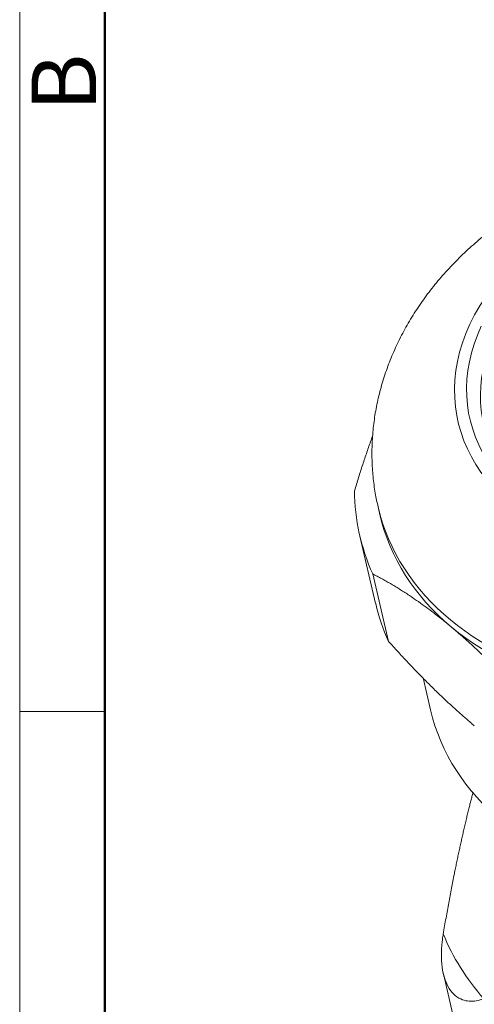
# Model space of a CAD drawing. Units: millimetres. Extents: x 1223 to 1520, y 481 to 691.
# Drawn here: x 1223 to 1242, y 520 to 560 of the extents above; entities that cross this region are included whole.
import ezdxf

# ---------------------------------------------------------------- set-up
doc = ezdxf.new("R2010")
doc.units = ezdxf.units.MM
doc.header["$LTSCALE"] = 65.395
doc.layers.get('0').update_dxf_attribs({"linetype": 'CONTINUOUS', "lineweight": 30})
doc.layers.add('Dim', color=3, linetype='CONTINUOUS', lineweight=15)
doc.layers.add('图框', color=7, linetype='CONTINUOUS', lineweight=20)
doc.styles.add('Romans字体', font='romans.shx', dxfattribs={"width": 0.75})

# ---------------------------------------------------------------- blocks, each defined once
blk = doc.blocks.new('A4图框-NEW')
at = {"layer": '图框', "color": 1, "lineweight": 18}
blk.add_line((833.413, 690.535), (833.413, 480.535), dxfattribs=at)
at = {"layer": '图框', "lineweight": 50}
blk.add_line((836.913, 484.018), (836.913, 675.021), dxfattribs=at)
at = {"layer": '图框', "color": 6}
blk.add_line((836.913, 531.714), (833.413, 531.714), dxfattribs=at)
at = {"layer": '图框', "color": 6, "insert": (833.904, 556.375), "char_height": 2.652, "width": 2.55791, "attachment_point": 1, "rotation": 90, "style": 'Romans字体'}
blk.add_mtext('B', dxfattribs=at)

msp = doc.modelspace()

# ---------------------------------------------------------------- linework, layer by layer
at = {"color": 7, "linetype": 'Continuous', "lineweight": 15}
for p, q in [((1237.641, 540.116), (1237.717, 539.794)), ((1236.894, 538.921), (1237.541, 536.149)), ((1237.423, 537.361), (1238.071, 534.589)), ((1239.489, 533.089), (1239.795, 531.779)), ((1240.326, 520.922), (1244.854, 501.548))]:
    msp.add_line(p, q, dxfattribs=at)
for centre, major_axis, start_param, end_param in [((1250.671, 545.881), (9.738, 2.276), 1.037174, 4.178766), ((1250.671, 545.881), (-9.251, -2.162), 5.749563, 7.320359), ((1250.747, 545.559), (-8.764, -2.048), 5.749563, 7.320359), ((1251.5, 542.335), (14.606, 3.414), 2.975178, 3.28796), ((1251.274, 543.302), (13.633, 3.186), 3.14151, 4.178766), ((1251.349, 542.98), (-13.633, -3.186), 6.283174, 6.79676), ((1252.148, 539.562), (-14.606, -3.414), 0, 0.146367), ((1251.349, 542.98), (-13.633, -3.186), 0.513575, 1.037174), ((1253.233, 534.92), (-13.438, -3.141), 6.283143, 7.320359)]:
    msp.add_ellipse(centre, major_axis=major_axis, ratio=0.749373, start_param=start_param, end_param=end_param, dxfattribs=at)
at = {"color": 7, "linetype": 'Continuous', "lineweight": 15, "extrusion": (5e-16, -7e-16, -1)}
msp.add_open_spline([(1255.503, 554.672), (1255.349, 554.701), (1254.929, 554.774), (1254.235, 554.865), (1253.419, 554.93), (1252.596, 554.953), (1251.768, 554.934), (1250.938, 554.875), (1250.11, 554.776), (1249.286, 554.636), (1248.468, 554.456), (1247.66, 554.237), (1246.865, 553.979), (1246.084, 553.683), (1245.32, 553.35), (1244.577, 552.981), (1243.856, 552.577), (1243.161, 552.139), (1242.494, 551.667), (1241.858, 551.165), (1241.255, 550.632), (1240.688, 550.072), (1240.16, 549.485), (1239.672, 548.875), (1239.228, 548.243), (1238.828, 547.592), (1238.475, 546.926), (1238.17, 546.246), (1237.914, 545.556), (1237.707, 544.859), (1237.551, 544.157), (1237.445, 543.454), (1237.389, 542.752), (1237.383, 542.054), (1237.427, 541.362), (1237.513, 540.715), (1237.599, 540.304), (1237.644, 540.118)], degree=3, knots=[0, 0, 0, 0, 0.017128, 0.046551, 0.075979, 0.105431, 0.134897, 0.164372, 0.193856, 0.223348, 0.25285, 0.282366, 0.311897, 0.341447, 0.371018, 0.400612, 0.430228, 0.459864, 0.489511, 0.519159, 0.548791, 0.57839, 0.607931, 0.637388, 0.666733, 0.695937, 0.724973, 0.753819, 0.782456, 0.810876, 0.839076, 0.867062, 0.894848, 0.922454, 0.949907, 0.977236, 1, 1, 1, 1], dxfattribs=at)
at = {"color": 7, "linetype": 'Continuous', "lineweight": 15, "extrusion": (-7.7116e-12, 2.5477e-12, -1)}
msp.add_open_spline([(1237.42, 543.05), (1237.398, 542.989), (1237.317, 542.764), (1237.179, 542.368), (1237.007, 541.854), (1236.837, 541.325), (1236.727, 540.964), (1236.672, 540.782)], degree=3, knots=[0, 0, 0, 0, 0.083472, 0.307755, 0.53478, 0.765296, 1, 1, 1, 1], dxfattribs=at)
at = {"color": 7, "linetype": 'Continuous', "lineweight": 15, "extrusion": (3.74e-14, 5.57e-14, -1)}
msp.add_open_spline([(1237.423, 537.361), (1237.483, 537.33), (1237.603, 537.268), (1237.785, 537.171), (1237.966, 537.07), (1238.148, 536.966), (1238.33, 536.857), (1238.513, 536.746), (1238.696, 536.63), (1238.881, 536.51), (1239.107, 536.358), (1239.377, 536.171), (1239.691, 535.943), (1240.007, 535.704), (1240.326, 535.453), (1240.541, 535.275), (1240.648, 535.186)], degree=3, knots=[0, 0, 0, 0, 0.060794, 0.120943, 0.180501, 0.239523, 0.298066, 0.356192, 0.413962, 0.47144, 0.528692, 0.624136, 0.718626, 0.812519, 0.906186, 1, 1, 1, 1], dxfattribs=at)
at = {"color": 7, "linetype": 'Continuous', "lineweight": 15, "extrusion": (6.065e-13, 6.181e-13, -1)}
msp.add_open_spline([(1240.648, 535.186), (1240.703, 535.14), (1240.811, 535.049), (1240.975, 534.908), (1241.139, 534.765), (1241.303, 534.619), (1241.469, 534.47), (1241.635, 534.318), (1241.802, 534.162), (1241.97, 534.003), (1242.139, 533.841), (1242.373, 533.613), (1242.674, 533.314), (1243.043, 532.937), (1243.416, 532.546), (1243.794, 532.14), (1244.047, 531.861), (1244.175, 531.72)], degree=3, knots=[0, 0, 0, 0, 0.047147, 0.094209, 0.141234, 0.188268, 0.235361, 0.282558, 0.329906, 0.37745, 0.425237, 0.473309, 0.576132, 0.679857, 0.784849, 0.891456, 1, 1, 1, 1], dxfattribs=at)
at = {"color": 7, "linetype": 'Continuous', "lineweight": 15, "extrusion": (2.655e-13, 2.706e-13, -1)}
msp.add_open_spline([(1241.598, 531.124), (1241.543, 531.169), (1241.435, 531.26), (1241.271, 531.401), (1241.107, 531.544), (1240.943, 531.69), (1240.778, 531.839), (1240.612, 531.992), (1240.445, 532.147), (1240.277, 532.306), (1240.107, 532.468), (1239.873, 532.696), (1239.572, 532.996), (1239.203, 533.372), (1238.83, 533.763), (1238.452, 534.169), (1238.199, 534.448), (1238.071, 534.589)], degree=3, knots=[0, 0, 0, 0, 0.047146, 0.094208, 0.141232, 0.188267, 0.235359, 0.282556, 0.329904, 0.377449, 0.425236, 0.473309, 0.576132, 0.679855, 0.784848, 0.891455, 1, 1, 1, 1], dxfattribs=at)
at = {"color": 7, "linetype": 'Continuous', "lineweight": 15, "extrusion": (1.729e-13, -3.67e-14, -1)}
msp.add_open_spline([(1240.335, 522.658), (1240.713, 524.837), (1241.1, 526.556), (1241.319, 527.533), (1241.548, 528.39)], degree=2, knots=[0, 0, 0, 0.631837, 0.631837, 1, 1, 1], dxfattribs=at)
at = {"color": 7, "linetype": 'Continuous', "lineweight": 15, "extrusion": (2e-15, 1.5e-15, -1)}
msp.add_open_spline([(1240.32, 522.566), (1240.309, 522.495), (1240.288, 522.356), (1240.266, 522.148), (1240.251, 521.947), (1240.245, 521.751), (1240.246, 521.562), (1240.256, 521.379), (1240.286, 521.088), (1240.367, 520.711), (1240.55, 520.308), (1240.804, 520.012), (1241.093, 519.85), (1241.389, 519.79), (1241.683, 519.803), (1241.884, 519.868), (1241.987, 519.902)], degree=3, knots=[0, 0, 0, 0, 0.0435, 0.08572, 0.126778, 0.1668, 0.205922, 0.244286, 0.282045, 0.392989, 0.500149, 0.60715, 0.718134, 0.807207, 0.900589, 1, 1, 1, 1], dxfattribs=at)
at = {"color": 7, "linetype": 'Continuous', "lineweight": 15, "extrusion": (-1.41136e-10, 2.33381e-11, -1)}
msp.add_open_spline([(1240.32, 522.566), (1240.325, 522.597), (1240.33, 522.628), (1240.335, 522.658)], degree=3, dxfattribs=at)
at = {"color": 7, "linetype": 'Continuous', "lineweight": 15, "extrusion": (2.742e-13, 1.416e-13, -1)}
msp.add_open_spline([(1241.03, 521.181), (1240.751, 521.626), (1240.514, 522.089), (1240.32, 522.566)], degree=3, dxfattribs=at)
at = {"color": 7, "linetype": 'Continuous', "lineweight": 15, "extrusion": (1.1321e-12, 8.506e-13, -1)}
msp.add_open_spline([(1241.987, 519.902), (1241.628, 520.307), (1241.309, 520.735), (1241.03, 521.181)], degree=3, dxfattribs=at)

# ---------------------------------------------------------------- block references
at = {"layer": 'Dim'}
msp.add_blockref('A4图框-NEW', (389.492, 0), dxfattribs=at)

doc.saveas('drawing.dxf')
